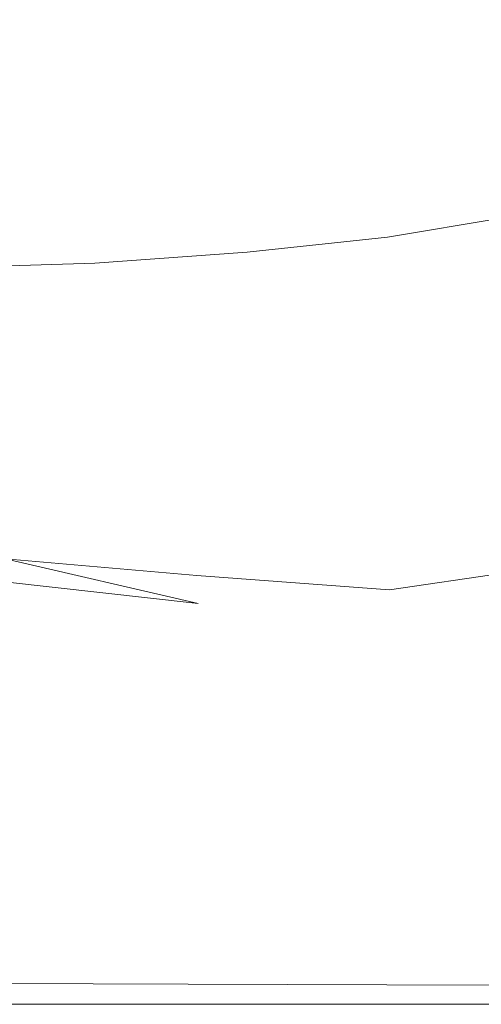
# Model space of a CAD drawing. Extents: x -895 to 895, y -400 to 400.
# Drawn here: x 504 to 568, y -400 to -264 of the extents above; entities that cross this region are included whole.
import ezdxf

# ---------------------------------------------------------------- set-up
doc = ezdxf.new("R2010")
doc.units = 0
doc.header["$LTSCALE"] = 500
doc.header["$MEASUREMENT"] = 0
doc.layers.add('CRS0', color=7, linetype='Continuous')

msp = doc.modelspace()

# ---------------------------------------------------------------- linework, layer by layer
at = {"layer": 'CRS0', "lineweight": 0}
for points, invisible_edges in [([(572.9, -264.8, 122.7), (568.5, -257.3, 120.9), (556, -258.6, 120.9), (572.9, -264.8, 122.7)], 15), ([(556, -258.6, 120.9), (541.4, -259.8, 120.9), (544.7, -268.6, 122.6), (556, -258.6, 120.9)], 15), ([(544.7, -268.6, 122.6), (559.8, -266.9, 122.6), (556, -258.6, 120.9), (544.7, -268.6, 122.6)], 15), ([(556, -258.6, 120.9), (559.8, -266.9, 122.6), (572.9, -264.8, 122.7), (556, -258.6, 120.9)], 15), ([(544.7, -268.6, 122.6), (541.4, -259.8, 120.9), (523.6, -261.1, 120.8), (544.7, -268.6, 122.6)], 15), ([(523.6, -261.1, 120.8), (503.7, -262.2, 120.8), (506.4, -271.3, 122.6), (523.6, -261.1, 120.8)], 15), ([(506.4, -271.3, 122.6), (526.5, -270.1, 122.6), (523.6, -261.1, 120.8), (506.4, -271.3, 122.6)], 15), ([(523.6, -261.1, 120.8), (526.5, -270.1, 122.6), (544.7, -268.6, 122.6), (523.6, -261.1, 120.8)], 15), ([(506.4, -271.3, 122.6), (503.7, -262.2, 120.8), (483.2, -263.3, 120.8), (506.4, -271.3, 122.6)], 15), ([(483.2, -263.3, 120.8), (485.7, -272.3, 122.6), (506.4, -271.3, 122.6), (483.2, -263.3, 120.8)], 15), ([(572.9, -264.8, 122.7), (559.8, -266.9, 122.6), (563.9, -275.7, 125.6), (572.9, -264.8, 122.7)], 15), ([(563.9, -275.7, 125.6), (577.7, -273, 125.5), (572.9, -264.8, 122.7), (563.9, -275.7, 125.6)], 15), ([(563.9, -275.7, 125.6), (559.8, -266.9, 122.6), (544.7, -268.6, 122.6), (563.9, -275.7, 125.6)], 15), ([(544.7, -268.6, 122.6), (526.5, -270.1, 122.6), (529.7, -279.6, 125.5), (544.7, -268.6, 122.6)], 15), ([(529.7, -279.6, 125.5), (548.2, -277.9, 125.5), (544.7, -268.6, 122.6), (529.7, -279.6, 125.5)], 15), ([(544.7, -268.6, 122.6), (548.2, -277.9, 125.5), (563.9, -275.7, 125.6), (544.7, -268.6, 122.6)], 15), ([(529.7, -279.6, 125.5), (526.5, -270.1, 122.6), (506.4, -271.3, 122.6), (529.7, -279.6, 125.5)], 15), ([(506.4, -271.3, 122.6), (485.7, -272.3, 122.6), (488.3, -281.9, 125.4), (506.4, -271.3, 122.6)], 15), ([(488.3, -281.9, 125.4), (509.4, -281, 125.4), (506.4, -271.3, 122.6), (488.3, -281.9, 125.4)], 15), ([(506.4, -271.3, 122.6), (509.4, -281, 125.4), (529.7, -279.6, 125.5), (506.4, -271.3, 122.6)], 15), ([(582.4, -280.8, 130.1), (577.7, -273, 125.5), (563.9, -275.7, 125.6), (582.4, -280.8, 130.1)], 15), ([(563.9, -275.7, 125.6), (548.2, -277.9, 125.5), (551.6, -286.7, 130.1), (563.9, -275.7, 125.6)], 15), ([(551.6, -286.7, 130.1), (568, -284.2, 130.1), (563.9, -275.7, 125.6), (551.6, -286.7, 130.1)], 15), ([(563.9, -275.7, 125.6), (568, -284.2, 130.1), (582.4, -280.8, 130.1), (563.9, -275.7, 125.6)], 15), ([(551.6, -286.7, 130.1), (548.2, -277.9, 125.5), (529.7, -279.6, 125.5), (551.6, -286.7, 130.1)], 15), ([(529.7, -279.6, 125.5), (509.4, -281, 125.4), (512, -290.1, 129.8), (529.7, -279.6, 125.5)], 15), ([(512, -290.1, 129.8), (532.6, -288.7, 130), (529.7, -279.6, 125.5), (512, -290.1, 129.8)], 15), ([(529.7, -279.6, 125.5), (532.6, -288.7, 130), (551.6, -286.7, 130.1), (529.7, -279.6, 125.5)], 15), ([(512, -290.1, 129.8), (509.4, -281, 125.4), (488.3, -281.9, 125.4), (512, -290.1, 129.8)], 15), ([(488.3, -281.9, 125.4), (490.5, -291, 129.6), (512, -290.1, 129.8), (488.3, -281.9, 125.4)], 15), ([(571.5, -291.2, 137), (568, -284.2, 130.1), (551.6, -286.7, 130.1), (571.5, -291.2, 137)], 15), ([(551.6, -286.7, 130.1), (532.6, -288.7, 130), (535.1, -296.1, 136.7), (551.6, -286.7, 130.1)], 15), ([(535.1, -296.1, 136.7), (554.5, -294, 136.9), (551.6, -286.7, 130.1), (535.1, -296.1, 136.7)], 14), ([(551.6, -286.7, 130.1), (554.5, -294, 136.9), (571.5, -291.2, 137), (551.6, -286.7, 130.1)], 13), ([(535.1, -296.1, 136.7), (532.6, -288.7, 130), (512, -290.1, 129.8), (535.1, -296.1, 136.7)], 15), ([(512, -290.1, 129.8), (490.5, -291, 129.6), (492.2, -298.3, 136), (512, -290.1, 129.8)], 15), ([(492.2, -298.3, 136), (514, -297.6, 136.4), (512, -290.1, 129.8), (492.2, -298.3, 136)], 15), ([(512, -290.1, 129.8), (514, -297.6, 136.4), (535.1, -296.1, 136.7), (512, -290.1, 129.8)], 13), ([(571.5, -291.2, 137), (554.5, -294, 136.9), (557.3, -300.1, 145.2), (571.5, -291.2, 137)], 15), ([(557.3, -300.1, 145.2), (574.7, -297.2, 145.3), (571.5, -291.2, 137), (557.3, -300.1, 145.2)], 15), ([(557.3, -300.1, 145.2), (554.5, -294, 136.9), (535.1, -296.1, 136.7), (557.3, -300.1, 145.2)], 15), ([(535.1, -296.1, 136.7), (514, -297.6, 136.4), (516, -303.9, 144.6), (535.1, -296.1, 136.7)], 15), ([(516, -303.9, 144.6), (537.5, -302.4, 145), (535.1, -296.1, 136.7), (516, -303.9, 144.6)], 15), ([(535.1, -296.1, 136.7), (537.5, -302.4, 145), (557.3, -300.1, 145.2), (535.1, -296.1, 136.7)], 15), ([(516, -303.9, 144.6), (514, -297.6, 136.4), (492.2, -298.3, 136), (516, -303.9, 144.6)], 13), ([(577.8, -302.3, 154.5), (574.7, -297.2, 145.3), (557.3, -300.1, 145.2), (577.8, -302.3, 154.5)], 15), ([(492.2, -298.3, 136), (493.7, -304.5, 144.1), (516, -303.9, 144.6), (492.2, -298.3, 136)], 15), ([(557.3, -300.1, 145.2), (537.5, -302.4, 145), (540.1, -307.9, 154.6), (557.3, -300.1, 145.2)], 15), ([(540.1, -307.9, 154.6), (560.1, -305.4, 154.6), (557.3, -300.1, 145.2), (540.1, -307.9, 154.6)], 15), ([(557.3, -300.1, 145.2), (560.1, -305.4, 154.6), (577.8, -302.3, 154.5), (557.3, -300.1, 145.2)], 15), ([(540.1, -307.9, 154.6), (537.5, -302.4, 145), (516, -303.9, 144.6), (540.1, -307.9, 154.6)], 15), ([(577.8, -302.3, 154.5), (560.1, -305.4, 154.6), (563.2, -310.3, 164.4), (577.8, -302.3, 154.5)], 15), ([(563.2, -310.3, 164.4), (580.9, -306.9, 163.9), (577.8, -302.3, 154.5), (563.2, -310.3, 164.4)], 15), ([(516, -303.9, 144.6), (493.7, -304.5, 144.1), (495.3, -309.9, 153.9), (516, -303.9, 144.6)], 15), ([(495.3, -309.9, 153.9), (518.4, -309.4, 154.5), (516, -303.9, 144.6), (495.3, -309.9, 153.9)], 15), ([(516, -303.9, 144.6), (518.4, -309.4, 154.5), (540.1, -307.9, 154.6), (516, -303.9, 144.6)], 15), ([(563.2, -310.3, 164.4), (560.1, -305.4, 154.6), (540.1, -307.9, 154.6), (563.2, -310.3, 164.4)], 15), ([(584.1, -311.2, 172.7), (580.9, -306.9, 163.9), (563.2, -310.3, 164.4), (584.1, -311.2, 172.7)], 15), ([(540.1, -307.9, 154.6), (518.4, -309.4, 154.5), (521.6, -314.7, 165.6), (540.1, -307.9, 154.6)], 15), ([(521.6, -314.7, 165.6), (543.4, -313, 165.2), (540.1, -307.9, 154.6), (521.6, -314.7, 165.6)], 15), ([(540.1, -307.9, 154.6), (543.4, -313, 165.2), (563.2, -310.3, 164.4), (540.1, -307.9, 154.6)], 15), ([(521.6, -314.7, 165.6), (518.4, -309.4, 154.5), (495.3, -309.9, 153.9), (521.6, -314.7, 165.6)], 15), ([(495.3, -309.9, 153.9), (497.6, -315.2, 165.2), (521.6, -314.7, 165.6), (495.3, -309.9, 153.9)], 15), ([(563.2, -310.3, 164.4), (543.4, -313, 165.2), (547.8, -318.1, 176), (563.2, -310.3, 164.4)], 15), ([(547.8, -318.1, 176), (567, -314.9, 173.9), (563.2, -310.3, 164.4), (547.8, -318.1, 176)], 15), ([(563.2, -310.3, 164.4), (567, -314.9, 173.9), (584.1, -311.2, 172.7), (563.2, -310.3, 164.4)], 15), ([(584.1, -311.2, 172.7), (567, -314.9, 173.9), (572.2, -318.9, 182.4), (584.1, -311.2, 172.7)], 15), ([(547.8, -318.1, 176), (543.4, -313, 165.2), (521.6, -314.7, 165.6), (547.8, -318.1, 176)], 15), ([(521.6, -314.7, 165.6), (497.6, -315.2, 165.2), (501, -320.7, 177.8), (521.6, -314.7, 165.6)], 15), ([(501, -320.7, 177.8), (526.1, -320.2, 177.8), (521.6, -314.7, 165.6), (501, -320.7, 177.8)], 15), ([(521.6, -314.7, 165.6), (526.1, -320.2, 177.8), (547.8, -318.1, 176), (521.6, -314.7, 165.6)], 15), ([(572.2, -318.9, 182.4), (567, -314.9, 173.9), (547.8, -318.1, 176), (572.2, -318.9, 182.4)], 15), ([(547.8, -318.1, 176), (526.1, -320.2, 177.8), (534.4, -326.5, 191.2), (547.8, -318.1, 176)], 15), ([(534.4, -326.5, 191.2), (555.3, -322.5, 185.7), (547.8, -318.1, 176), (534.4, -326.5, 191.2)], 15), ([(547.8, -318.1, 176), (555.3, -322.5, 185.7), (572.2, -318.9, 182.4), (547.8, -318.1, 176)], 15), ([(572.2, -318.9, 182.4), (555.3, -322.5, 185.7), (568, -325.2, 192.4), (572.2, -318.9, 182.4)], 15), ([(534.4, -326.5, 191.2), (526.1, -320.2, 177.8), (501, -320.7, 177.8), (534.4, -326.5, 191.2)], 15), ([(501, -320.7, 177.8), (503.5, -326.1, 190.4), (534.4, -326.5, 191.2), (501, -320.7, 177.8)], 15), ([(568, -325.2, 192.4), (555.3, -322.5, 185.7), (534.4, -326.5, 191.2), (568, -325.2, 192.4)], 15), ([(534.4, -326.5, 191.2), (558.9, -329.2, 197.8), (568, -325.2, 192.4), (534.4, -326.5, 191.2)], 15), ([(568, -325.2, 192.4), (558.9, -329.2, 197.8), (579.1, -330, 201.6), (568, -325.2, 192.4)], 15), ([(534.4, -326.5, 191.2), (503.5, -326.1, 190.4), (503.3, -331, 201.9), (534.4, -326.5, 191.2)], 15), ([(503.3, -331, 201.9), (530.2, -332.2, 202.9), (534.4, -326.5, 191.2), (503.3, -331, 201.9)], 15), ([(534.4, -326.5, 191.2), (530.2, -332.2, 202.9), (555.2, -333.7, 205.2), (534.4, -326.5, 191.2)], 15), ([(555.2, -333.7, 205.2), (558.9, -329.2, 197.8), (534.4, -326.5, 191.2), (555.2, -333.7, 205.2)], 15), ([(579.1, -330, 201.6), (558.9, -329.2, 197.8), (555.2, -333.7, 205.2), (579.1, -330, 201.6)], 15), ([(555.2, -333.7, 205.2), (578.2, -334.4, 207.8), (579.1, -330, 201.6), (555.2, -333.7, 205.2)], 15), ([(503.3, -331, 201.9), (502.1, -335.3, 211.3), (528.7, -336.8, 211.6), (503.3, -331, 201.9)], 15), ([(528.7, -336.8, 211.6), (530.2, -332.2, 202.9), (503.3, -331, 201.9), (528.7, -336.8, 211.6)], 15), ([(555.2, -333.7, 205.2), (530.2, -332.2, 202.9), (528.7, -336.8, 211.6), (555.2, -333.7, 205.2)], 15), ([(528.7, -336.8, 211.6), (554.6, -338.4, 212.5), (555.2, -333.7, 205.2), (528.7, -336.8, 211.6)], 15), ([(555.2, -333.7, 205.2), (554.6, -338.4, 212.5), (579, -339.2, 213.5), (555.2, -333.7, 205.2)], 15), ([(579, -339.2, 213.5), (578.2, -334.4, 207.8), (555.2, -333.7, 205.2), (579, -339.2, 213.5)], 15), ([(528.7, -336.8, 211.6), (502.1, -335.3, 211.3), (501.6, -338.5, 217.4), (528.7, -336.8, 211.6)], 15), ([(501.6, -338.5, 217.4), (528.1, -340.8, 217.3), (528.7, -336.8, 211.6), (501.6, -338.5, 217.4)], 15), ([(528.7, -336.8, 211.6), (528.1, -340.8, 217.3), (554.8, -342.8, 217.4), (528.7, -336.8, 211.6)], 13), ([(554.8, -342.8, 217.4), (554.6, -338.4, 212.5), (528.7, -336.8, 211.6), (554.8, -342.8, 217.4)], 15), ([(501.6, -338.5, 217.4), (501.5, -341.7, 221.1), (528.3, -344.7, 220.8), (501.6, -338.5, 217.4)], 15), ([(528.3, -344.7, 220.8), (528.1, -340.8, 217.3), (501.6, -338.5, 217.4), (528.3, -344.7, 220.8)], 9), ([(579, -339.2, 213.5), (554.6, -338.4, 212.5), (554.8, -342.8, 217.4), (579, -339.2, 213.5)], 11), ([(554.8, -342.8, 217.4), (580.2, -344.2, 217.6), (579, -339.2, 213.5), (554.8, -342.8, 217.4)], 15), ([(528.3, -344.7, 220.8), (501.5, -341.7, 221.1), (501.7, -345.8, 223.1), (528.3, -344.7, 220.8)], 14), ([(554.8, -342.8, 217.4), (528.1, -340.8, 217.3), (528.3, -344.7, 220.8), (554.8, -342.8, 217.4)], 15), ([(528.3, -344.7, 220.8), (555.5, -347.5, 220.6), (554.8, -342.8, 217.4), (528.3, -344.7, 220.8)], 15), ([(581.6, -349.5, 220.4), (580.2, -344.2, 217.6), (554.8, -342.8, 217.4), (581.6, -349.5, 220.4)], 15), ([(554.8, -342.8, 217.4), (555.5, -347.5, 220.6), (581.6, -349.5, 220.4), (554.8, -342.8, 217.4)], 15), ([(501.7, -345.8, 223.1), (528.7, -349.4, 222.8), (528.3, -344.7, 220.8), (501.7, -345.8, 223.1)], 15), ([(529, -355.5, 223.8), (528.7, -349.4, 222.8), (501.7, -345.8, 223.1), (529, -355.5, 223.8)], 15), ([(501.7, -345.8, 223.1), (501.8, -351.7, 223.9), (529, -355.5, 223.8), (501.7, -345.8, 223.1)], 15), ([(528.3, -344.7, 220.8), (528.7, -349.4, 222.8), (556.3, -352.8, 222.6), (528.3, -344.7, 220.8)], 15), ([(556.3, -352.8, 222.6), (555.5, -347.5, 220.6), (528.3, -344.7, 220.8), (556.3, -352.8, 222.6)], 15), ([(581.6, -349.5, 220.4), (555.5, -347.5, 220.6), (556.3, -352.8, 222.6), (581.6, -349.5, 220.4)], 15), ([(556.3, -352.8, 222.6), (528.7, -349.4, 222.8), (529, -355.5, 223.8), (556.3, -352.8, 222.6)], 15), ([(556.3, -352.8, 222.6), (582.8, -355.5, 222.2), (581.6, -349.5, 220.4), (556.3, -352.8, 222.6)], 15), ([(529, -355.5, 223.8), (501.8, -351.7, 223.9), (501.6, -360.4, 224.4), (529, -355.5, 223.8)], 15), ([(529, -355.5, 223.8), (556.9, -359.2, 223.6), (556.3, -352.8, 222.6), (529, -355.5, 223.8)], 15), ([(583.6, -362.2, 223.3), (582.8, -355.5, 222.2), (556.3, -352.8, 222.6), (583.6, -362.2, 223.3)], 15), ([(556.3, -352.8, 222.6), (556.9, -359.2, 223.6), (583.6, -362.2, 223.3), (556.3, -352.8, 222.6)], 15), ([(501.6, -360.4, 224.4), (528.9, -363.8, 224.3), (529, -355.5, 223.8), (501.6, -360.4, 224.4)], 15), ([(529, -355.5, 223.8), (528.9, -363.8, 224.3), (556.8, -367.1, 224.2), (529, -355.5, 223.8)], 15), ([(556.8, -367.1, 224.2), (556.9, -359.2, 223.6), (529, -355.5, 223.8), (556.8, -367.1, 224.2)], 15), ([(583.6, -362.2, 223.3), (556.9, -359.2, 223.6), (556.8, -367.1, 224.2), (583.6, -362.2, 223.3)], 15), ([(501.6, -360.4, 224.4), (501.2, -370.4, 224.6), (528.5, -373, 224.6), (501.6, -360.4, 224.4)], 15), ([(528.5, -373, 224.6), (528.9, -363.8, 224.3), (501.6, -360.4, 224.4), (528.5, -373, 224.6)], 15), ([(556.8, -367.1, 224.2), (583.5, -369.8, 224), (583.6, -362.2, 223.3), (556.8, -367.1, 224.2)], 15), ([(556.8, -367.1, 224.2), (528.9, -363.8, 224.3), (528.5, -373, 224.6), (556.8, -367.1, 224.2)], 15), ([(528.5, -373, 224.6), (556.4, -375.5, 224.5), (556.8, -367.1, 224.2), (528.5, -373, 224.6)], 15), ([(556.8, -367.1, 224.2), (556.4, -375.5, 224.5), (582.9, -377.7, 224.3), (556.8, -367.1, 224.2)], 15), ([(582.9, -377.7, 224.3), (583.5, -369.8, 224), (556.8, -367.1, 224.2), (582.9, -377.7, 224.3)], 15), ([(528.5, -373, 224.6), (501.2, -370.4, 224.6), (500.7, -380.3, 224.5), (528.5, -373, 224.6)], 15), ([(500.7, -380.3, 224.5), (527.9, -381.9, 224.5), (528.5, -373, 224.6), (500.7, -380.3, 224.5)], 15), ([(528.5, -373, 224.6), (527.9, -381.9, 224.5), (555.7, -383.6, 224.4), (528.5, -373, 224.6)], 15), ([(555.7, -383.6, 224.4), (556.4, -375.5, 224.5), (528.5, -373, 224.6), (555.7, -383.6, 224.4)], 15), ([(582.9, -377.7, 224.3), (556.4, -375.5, 224.5), (555.7, -383.6, 224.4), (582.9, -377.7, 224.3)], 15), ([(555.7, -383.6, 224.4), (582.1, -385, 224.3), (582.9, -377.7, 224.3), (555.7, -383.6, 224.4)], 15), ([(500.7, -380.3, 224.5), (500.2, -388.6, 224.1), (527.4, -389.5, 224.1), (500.7, -380.3, 224.5)], 15), ([(527.4, -389.5, 224.1), (527.9, -381.9, 224.5), (500.7, -380.3, 224.5), (527.4, -389.5, 224.1)], 15), ([(555.7, -383.6, 224.4), (527.9, -381.9, 224.5), (527.4, -389.5, 224.1), (555.7, -383.6, 224.4)], 15), ([(527.4, -389.5, 224.1), (555.1, -390.3, 224), (555.7, -383.6, 224.4), (527.4, -389.5, 224.1)], 15), ([(555.7, -383.6, 224.4), (555.1, -390.3, 224), (581.2, -391, 224), (555.7, -383.6, 224.4)], 15), ([(581.2, -391, 224), (582.1, -385, 224.3), (555.7, -383.6, 224.4), (581.2, -391, 224)], 15), ([(527.4, -389.5, 224.1), (500.2, -388.6, 224.1), (499.9, -394.1, 223.4), (527.4, -389.5, 224.1)], 15), ([(499.9, -394.1, 223.4), (527.1, -394.4, 223.4), (527.4, -389.5, 224.1), (499.9, -394.1, 223.4)], 15), ([(527.4, -389.5, 224.1), (527.1, -394.4, 223.4), (554.7, -394.7, 223.3), (527.4, -389.5, 224.1)], 15), ([(554.7, -394.7, 223.3), (555.1, -390.3, 224), (527.4, -389.5, 224.1), (554.7, -394.7, 223.3)], 15), ([(581.2, -391, 224), (555.1, -390.3, 224), (554.7, -394.7, 223.3), (581.2, -391, 224)], 15), ([(554.7, -394.7, 223.3), (580.7, -395, 223.3), (581.2, -391, 224), (554.7, -394.7, 223.3)], 15), ([(499.9, -394.1, 223.4), (499.7, -397.2, 222.1), (526.9, -397.3, 222.1), (499.9, -394.1, 223.4)], 13), ([(526.9, -397.3, 222.1), (527.1, -394.4, 223.4), (499.9, -394.1, 223.4), (526.9, -397.3, 222.1)], 15), ([(554.7, -394.7, 223.3), (527.1, -394.4, 223.4), (526.9, -397.3, 222.1), (554.7, -394.7, 223.3)], 15), ([(526.9, -397.3, 222.1), (554.4, -397.4, 222.1), (554.7, -394.7, 223.3), (526.9, -397.3, 222.1)], 15), ([(554.7, -394.7, 223.3), (554.4, -397.4, 222.1), (580.3, -397.5, 222.1), (554.7, -394.7, 223.3)], 15), ([(580.3, -397.5, 222.1), (580.7, -395, 223.3), (554.7, -394.7, 223.3), (580.3, -397.5, 222.1)], 15), ([(526.9, -397.3, 222.1), (499.7, -397.2, 222.1), (499.6, -398.8, 219.9), (526.9, -397.3, 222.1)], 15), ([(499.6, -398.8, 219.9), (526.8, -398.8, 219.8), (526.9, -397.3, 222.1), (499.6, -398.8, 219.9)], 15), ([(526.9, -397.3, 222.1), (526.8, -398.8, 219.8), (554.3, -398.8, 219.8), (526.9, -397.3, 222.1)], 15), ([(554.3, -398.8, 219.8), (554.4, -397.4, 222.1), (526.9, -397.3, 222.1), (554.3, -398.8, 219.8)], 13), ([(580.3, -397.5, 222.1), (554.4, -397.4, 222.1), (554.3, -398.8, 219.8), (580.3, -397.5, 222.1)], 14), ([(554.3, -398.8, 219.8), (580.1, -398.8, 219.8), (580.3, -397.5, 222.1), (554.3, -398.8, 219.8)], 15), ([(499.6, -398.8, 219.9), (499.5, -399.4, 216.6), (526.7, -399.4, 216.6), (499.6, -398.8, 219.9)], 15), ([(526.7, -399.4, 216.6), (526.8, -398.8, 219.8), (499.6, -398.8, 219.9), (526.7, -399.4, 216.6)], 15), ([(526.7, -399.4, 216.6), (554.2, -399.4, 216.6), (554.3, -398.8, 219.8), (526.7, -399.4, 216.6)], 15), ([(554.3, -398.8, 219.8), (526.8, -398.8, 219.8), (526.7, -399.4, 216.6), (554.3, -398.8, 219.8)], 15), ([(554.3, -398.8, 219.8), (554.2, -399.4, 216.6), (580, -399.4, 216.6), (554.3, -398.8, 219.8)], 15), ([(580, -399.4, 216.6), (580.1, -398.8, 219.8), (554.3, -398.8, 219.8), (580, -399.4, 216.6)], 15), ([(526.7, -399.4, 216.6), (499.5, -399.4, 216.6), (499.5, -399.8, 211.8), (526.7, -399.4, 216.6)], 15), ([(499.5, -399.8, 211.8), (526.7, -399.8, 211.8), (526.7, -399.4, 216.6), (499.5, -399.8, 211.8)], 15), ([(526.7, -400, 205.9), (526.7, -399.8, 211.8), (499.5, -399.8, 211.8), (526.7, -400, 205.9)], 15), ([(499.5, -399.8, 211.8), (499.5, -400, 205.9), (526.7, -400, 205.9), (499.5, -399.8, 211.8)], 15), ([(526.7, -400, 205.9), (499.5, -400, 205.9), (499.5, -400.1, 199.4), (526.7, -400, 205.9)], 15), ([(499.5, -400.1, 199.4), (526.7, -400.1, 199.4), (526.7, -400, 205.9), (499.5, -400.1, 199.4)], 15), ([(526.7, -400.1, 192.5), (526.7, -400.1, 199.4), (499.5, -400.1, 199.4), (526.7, -400.1, 192.5)], 15), ([(499.5, -400.1, 199.4), (499.5, -400.1, 192.5), (526.7, -400.1, 192.5), (499.5, -400.1, 199.4)], 13), ([(526.7, -399.4, 216.6), (526.7, -399.8, 211.8), (554.2, -399.8, 211.8), (526.7, -399.4, 216.6)], 15), ([(554.2, -399.8, 211.8), (554.2, -399.4, 216.6), (526.7, -399.4, 216.6), (554.2, -399.8, 211.8)], 15), ([(526.7, -400, 205.9), (554.2, -400, 205.9), (554.2, -399.8, 211.8), (526.7, -400, 205.9)], 15), ([(554.2, -399.8, 211.8), (526.7, -399.8, 211.8), (526.7, -400, 205.9), (554.2, -399.8, 211.8)], 15), ([(526.7, -400, 205.9), (526.7, -400.1, 199.4), (554.2, -400.1, 199.4), (526.7, -400, 205.9)], 15), ([(554.2, -400.1, 199.4), (554.2, -400, 205.9), (526.7, -400, 205.9), (554.2, -400.1, 199.4)], 15), ([(526.7, -400.1, 192.5), (554.2, -400.1, 192.5), (554.2, -400.1, 199.4), (526.7, -400.1, 192.5)], 14), ([(554.2, -400.1, 199.4), (526.7, -400.1, 199.4), (526.7, -400.1, 192.5), (554.2, -400.1, 199.4)], 15), ([(580, -399.4, 216.6), (554.2, -399.4, 216.6), (554.2, -399.8, 211.8), (580, -399.4, 216.6)], 15), ([(554.2, -399.8, 211.8), (580, -399.8, 211.8), (580, -399.4, 216.6), (554.2, -399.8, 211.8)], 15), ([(579.9, -400, 205.9), (580, -399.8, 211.8), (554.2, -399.8, 211.8), (579.9, -400, 205.9)], 15), ([(554.2, -399.8, 211.8), (554.2, -400, 205.9), (579.9, -400, 205.9), (554.2, -399.8, 211.8)], 15), ([(579.9, -400, 205.9), (554.2, -400, 205.9), (554.2, -400.1, 199.4), (579.9, -400, 205.9)], 15), ([(554.2, -400.1, 199.4), (579.9, -400.1, 199.4), (579.9, -400, 205.9), (554.2, -400.1, 199.4)], 15), ([(579.9, -400.1, 192.5), (579.9, -400.1, 199.4), (554.2, -400.1, 199.4), (579.9, -400.1, 192.5)], 15), ([(554.2, -400.1, 199.4), (554.2, -400.1, 192.5), (579.9, -400.1, 192.5), (554.2, -400.1, 199.4)], 13)]:
    msp.add_3dface(points, dxfattribs=dict(at, invisible_edges=invisible_edges))

doc.saveas('drawing.dxf')
